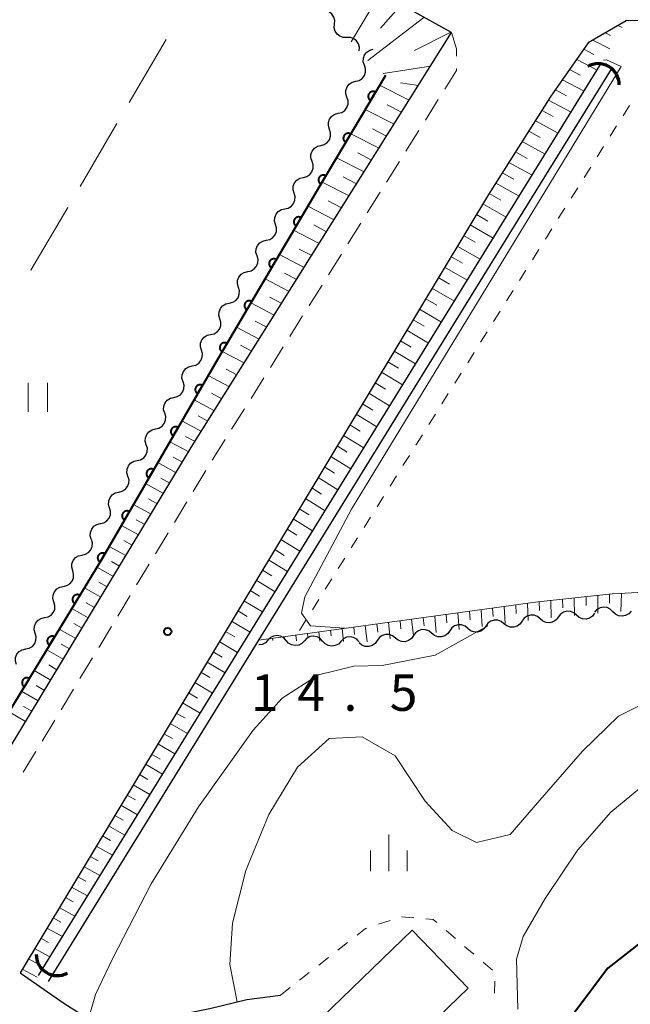
# Model space of a CAD drawing. Units: metres. Extents: x -76000 to -74000, y 37500 to 39000.
# Drawn here: x -75472 to -75410, y 37615 to 37717 of the extents above; entities that cross this region are included whole.
import ezdxf

# ---------------------------------------------------------------- set-up
doc = ezdxf.new("R2010")
doc.units = ezdxf.units.M
for name, color, linetype, lineweight in [('210100_道路縁(街区線)', 7, 'Continuous', 30), ('221300_歩道', 7, 'Continuous', 30), ('300100_普通建物', 7, 'Continuous', 30), ('421900_坑口', 7, 'Continuous', 30), ('510100_河川', 7, 'Continuous', 30), ('510200_細流', 7, 'Continuous', 30), ('610111_人工斜面(上)', 7, 'Continuous', 30), ('610199_人工斜面(ヒゲ)', 7, 'Continuous', 30), ('611100_コンクリート被覆(直落)', 7, 'Continuous', 30), ('630100_植生界', 7, 'Continuous', 30), ('630200_耕地界', 7, 'Continuous', 30), ('631100_田', 7, 'Continuous', 13), ('633400_荒地', 7, 'Continuous', 13), ('710100_等高線(計曲線)', 7, 'Continuous', 40), ('710200_等高線(主曲線)', 7, 'Continuous', 13), ('731200_図化機測定による標高点', 7, 'Continuous', 40)]:
    doc.layers.add(name, color=color, linetype=linetype, lineweight=lineweight)
doc.styles.add('Style-WORKING', font='MS Gothic.ttf')

msp = doc.modelspace()

# ---------------------------------------------------------------- linework, layer by layer
at = {"layer": '210100_道路縁(街区線)', "linetype": 'Continuous', "lineweight": 30, "flags": 128}
for points in [[(-75428.02, 37715.24), (-75450.25, 37727.58), (-75489.78, 37750.68), (-75583.34, 37805.22), (-75638.84, 37838.78), (-75640.88, 37838.76), (-75674.99, 37780.56), (-75691.81, 37752.64), (-75693.01, 37748.89), (-75692.83, 37746.92)], [(-75241.76, 37656.08), (-75241.77, 37657.34), (-75242.17, 37718.37), (-75242.63, 37719.73), (-75245.08, 37720.42), (-75310.08, 37718.73), (-75395.86, 37716.61), (-75404.32, 37716.51), (-75410.1, 37716.46), (-75413.98, 37714.19), (-75417.81, 37708.69), (-75424.24, 37698.59), (-75472.34, 37618.57), (-75467.84, 37615.45), (-75464.67, 37613.42), (-75463.61, 37613.32), (-75461.31, 37613.49), (-75456.79, 37614.11), (-75452.85, 37614.89), (-75449.06, 37615.82), (-75445.6, 37616.28)], [(-75483.85, 37624.46), (-75454.65, 37672.74), (-75428.02, 37715.24)]]:
    msp.add_lwpolyline(points, dxfattribs=at)
at = {"layer": '221300_歩道', "linetype": 'Continuous', "lineweight": 13}
for p, q in [((-75429.384, 37708.352), (-75430.711, 37706.233)), ((-75431.375, 37705.174), (-75432.702, 37703.055)), ((-75433.366, 37701.996), (-75434.693, 37699.877)), ((-75435.356, 37698.818), (-75436.683, 37696.699)), ((-75437.347, 37695.64), (-75438.674, 37693.521)), ((-75439.338, 37692.462), (-75440.665, 37690.343)), ((-75443.318, 37686.105), (-75444.644, 37683.986)), ((-75445.307, 37682.926), (-75446.633, 37680.807)), ((-75447.296, 37679.747), (-75448.622, 37677.628)), ((-75449.285, 37676.568), (-75450.611, 37674.449)), ((-75451.274, 37673.389), (-75452.6, 37671.27)), ((-75453.26, 37670.208), (-75454.553, 37668.069)), ((-75455.2, 37666.999), (-75456.494, 37664.86)), ((-75457.14, 37663.79), (-75458.434, 37661.651)), ((-75459.081, 37660.581), (-75460.374, 37658.442)), ((-75461.021, 37657.372), (-75462.314, 37655.233)), ((-75464.902, 37650.954), (-75466.195, 37648.815)), ((-75466.842, 37647.745), (-75468.136, 37645.606)), ((-75468.782, 37644.536), (-75470.076, 37642.397)), ((-75470.723, 37641.327), (-75472.016, 37639.188))]:
    msp.add_line(p, q, dxfattribs=at)
at = {"layer": '221300_歩道', "linetype": 'Continuous', "lineweight": 13, "flags": 128}
for points in [[(-75428.02, 37715.24), (-75427.53, 37713.57), (-75427.52, 37712.81)], [(-75427.503, 37711.561), (-75427.5, 37711.36), (-75428.721, 37709.411)], [(-75441.328, 37689.284), (-75441.97, 37688.26), (-75442.655, 37687.165)], [(-75462.961, 37654.163), (-75464.13, 37652.23), (-75464.255, 37652.024)]]:
    msp.add_lwpolyline(points, dxfattribs=at)
at = {"layer": '300100_普通建物', "linetype": 'Continuous', "lineweight": 30}
msp.add_3dface([(-75443.4, 37611.99), (-75432.08, 37622.93), (-75426.32, 37616.97), (-75437.64, 37606.03)], dxfattribs=at)
at = {"layer": '421900_坑口', "linetype": 'Continuous', "lineweight": 70}
for centre, start, end in [((-75412.964, 37709.884), 359.79234, 119.79379), ((-75468.521, 37620.437), 178.86847, 298.86993)]:
    msp.add_arc(centre, 2.165, start, end, dxfattribs=at)
at = {"layer": '510100_河川', "linetype": 'Continuous', "lineweight": 30, "flags": 128}
for points in [[(-75470.46, 37618.3), (-75422.14, 37696.71), (-75412.61, 37712.12)], [(-75469.44, 37617.67), (-75447.81, 37652.78), (-75421.12, 37696.08), (-75411.59, 37711.49)]]:
    msp.add_lwpolyline(points, dxfattribs=at)
at = {"layer": '510200_細流', "linetype": 'Continuous', "lineweight": 30, "flags": 128}
for points in [[(-75440.05, 37716.115), (-75440.022, 37716.482), (-75440.114, 37716.837), (-75440.315, 37717.144), (-75440.604, 37717.371), (-75440.95, 37717.493), (-75441.317, 37717.497)], [(-75438.783, 37714.734), (-75439.15, 37714.737), (-75439.496, 37714.86), (-75439.785, 37715.087), (-75439.986, 37715.394), (-75440.078, 37715.749), (-75440.05, 37716.115)], [(-75437.515, 37713.352), (-75437.487, 37713.718), (-75437.58, 37714.073), (-75437.78, 37714.38), (-75438.07, 37714.607), (-75438.416, 37714.73), (-75438.783, 37714.734)], [(-75436.969, 37711.882), (-75437.084, 37712.23), (-75437.08, 37712.597), (-75436.959, 37712.945), (-75436.733, 37713.234), (-75436.427, 37713.436), (-75436.072, 37713.528)], [(-75437.865, 37710.235), (-75437.51, 37710.327), (-75437.204, 37710.53), (-75436.978, 37710.819), (-75436.857, 37711.166), (-75436.853, 37711.533), (-75436.969, 37711.882)], [(-75438.762, 37708.588), (-75438.877, 37708.937), (-75438.873, 37709.304), (-75438.752, 37709.651), (-75438.527, 37709.94), (-75438.221, 37710.143), (-75437.865, 37710.235)], [(-75439.658, 37706.942), (-75439.303, 37707.034), (-75438.997, 37707.236), (-75438.771, 37707.525), (-75438.65, 37707.873), (-75438.646, 37708.24), (-75438.762, 37708.588)], [(-75440.555, 37705.295), (-75440.67, 37705.643), (-75440.666, 37706.01), (-75440.546, 37706.358), (-75440.32, 37706.647), (-75440.014, 37706.849), (-75439.658, 37706.942)], [(-75441.452, 37703.648), (-75441.096, 37703.74), (-75440.79, 37703.943), (-75440.564, 37704.232), (-75440.444, 37704.579), (-75440.44, 37704.946), (-75440.555, 37705.295)], [(-75442.348, 37702.001), (-75442.464, 37702.35), (-75442.46, 37702.717), (-75442.339, 37703.064), (-75442.113, 37703.353), (-75441.807, 37703.556), (-75441.452, 37703.648)], [(-75443.245, 37700.355), (-75442.889, 37700.447), (-75442.583, 37700.649), (-75442.358, 37700.938), (-75442.237, 37701.286), (-75442.233, 37701.653), (-75442.348, 37702.001)], [(-75444.195, 37698.738), (-75444.298, 37699.091), (-75444.282, 37699.457), (-75444.149, 37699.8), (-75443.914, 37700.082), (-75443.601, 37700.273), (-75443.243, 37700.353)], [(-75445.148, 37697.123), (-75444.789, 37697.203), (-75444.477, 37697.395), (-75444.241, 37697.676), (-75444.108, 37698.02), (-75444.092, 37698.386), (-75444.195, 37698.738)], [(-75446.1, 37695.508), (-75446.204, 37695.861), (-75446.187, 37696.227), (-75446.054, 37696.57), (-75445.819, 37696.852), (-75445.506, 37697.043), (-75445.148, 37697.123)], [(-75447.053, 37693.893), (-75446.694, 37693.973), (-75446.382, 37694.165), (-75446.146, 37694.446), (-75446.013, 37694.789), (-75445.997, 37695.156), (-75446.1, 37695.508)], [(-75448.005, 37692.278), (-75448.109, 37692.631), (-75448.092, 37692.997), (-75447.959, 37693.34), (-75447.724, 37693.621), (-75447.411, 37693.813), (-75447.053, 37693.893)], [(-75448.958, 37690.663), (-75448.599, 37690.743), (-75448.287, 37690.935), (-75448.051, 37691.216), (-75447.918, 37691.559), (-75447.902, 37691.926), (-75448.005, 37692.278)], [(-75449.91, 37689.048), (-75450.014, 37689.4), (-75449.997, 37689.767), (-75449.864, 37690.11), (-75449.629, 37690.391), (-75449.316, 37690.583), (-75448.958, 37690.663)], [(-75450.863, 37687.433), (-75450.504, 37687.513), (-75450.192, 37687.705), (-75449.956, 37687.986), (-75449.823, 37688.329), (-75449.807, 37688.696), (-75449.91, 37689.048)], [(-75451.815, 37685.818), (-75451.919, 37686.17), (-75451.902, 37686.537), (-75451.77, 37686.88), (-75451.534, 37687.161), (-75451.221, 37687.353), (-75450.863, 37687.433)], [(-75452.768, 37684.203), (-75452.41, 37684.283), (-75452.097, 37684.475), (-75451.861, 37684.756), (-75451.728, 37685.099), (-75451.712, 37685.466), (-75451.815, 37685.818)], [(-75453.72, 37682.588), (-75453.824, 37682.94), (-75453.807, 37683.307), (-75453.675, 37683.65), (-75453.439, 37683.931), (-75453.126, 37684.123), (-75452.768, 37684.203)], [(-75454.663, 37680.967), (-75454.306, 37681.05), (-75453.994, 37681.243), (-75453.76, 37681.526), (-75453.63, 37681.87), (-75453.616, 37682.237), (-75453.721, 37682.588)], [(-75455.606, 37679.346), (-75455.711, 37679.698), (-75455.697, 37680.065), (-75455.566, 37680.409), (-75455.333, 37680.691), (-75455.021, 37680.885), (-75454.663, 37680.967)], [(-75456.548, 37677.725), (-75456.19, 37677.808), (-75455.878, 37678.001), (-75455.645, 37678.284), (-75455.514, 37678.628), (-75455.5, 37678.995), (-75455.606, 37679.346)], [(-75457.49, 37676.104), (-75457.596, 37676.456), (-75457.581, 37676.822), (-75457.451, 37677.166), (-75457.217, 37677.449), (-75456.906, 37677.643), (-75456.548, 37677.725)], [(-75458.432, 37674.483), (-75458.074, 37674.565), (-75457.763, 37674.759), (-75457.529, 37675.042), (-75457.398, 37675.386), (-75457.384, 37675.752), (-75457.49, 37676.104)], [(-75459.374, 37672.862), (-75459.48, 37673.214), (-75459.466, 37673.58), (-75459.335, 37673.924), (-75459.101, 37674.207), (-75458.79, 37674.401), (-75458.432, 37674.483)], [(-75460.317, 37671.241), (-75459.959, 37671.323), (-75459.647, 37671.517), (-75459.413, 37671.8), (-75459.283, 37672.144), (-75459.269, 37672.51), (-75459.374, 37672.862)], [(-75461.259, 37669.62), (-75461.364, 37669.972), (-75461.35, 37670.338), (-75461.22, 37670.682), (-75460.986, 37670.965), (-75460.674, 37671.159), (-75460.317, 37671.241)], [(-75462.201, 37667.999), (-75461.843, 37668.081), (-75461.532, 37668.275), (-75461.298, 37668.558), (-75461.167, 37668.902), (-75461.153, 37669.268), (-75461.259, 37669.62)], [(-75463.143, 37666.378), (-75463.249, 37666.729), (-75463.235, 37667.096), (-75463.104, 37667.44), (-75462.87, 37667.723), (-75462.559, 37667.916), (-75462.201, 37667.999)], [(-75464.085, 37664.757), (-75463.727, 37664.839), (-75463.416, 37665.033), (-75463.182, 37665.315), (-75463.052, 37665.659), (-75463.038, 37666.026), (-75463.143, 37666.378)], [(-75465.027, 37663.136), (-75465.133, 37663.487), (-75465.119, 37663.854), (-75464.988, 37664.198), (-75464.755, 37664.481), (-75464.443, 37664.674), (-75464.085, 37664.757)], [(-75465.976, 37661.518), (-75465.617, 37661.596), (-75465.303, 37661.786), (-75465.066, 37662.066), (-75464.931, 37662.408), (-75464.912, 37662.774), (-75465.013, 37663.127)], [(-75466.939, 37659.909), (-75467.04, 37660.262), (-75467.021, 37660.629), (-75466.886, 37660.971), (-75466.649, 37661.251), (-75466.335, 37661.441), (-75465.976, 37661.518)], [(-75467.902, 37658.301), (-75467.543, 37658.378), (-75467.229, 37658.568), (-75466.992, 37658.848), (-75466.857, 37659.19), (-75466.838, 37659.556), (-75466.939, 37659.909)], [(-75468.865, 37656.692), (-75468.966, 37657.045), (-75468.947, 37657.411), (-75468.812, 37657.753), (-75468.575, 37658.033), (-75468.261, 37658.223), (-75467.902, 37658.301)], [(-75469.828, 37655.083), (-75469.469, 37655.16), (-75469.155, 37655.35), (-75468.917, 37655.63), (-75468.782, 37655.972), (-75468.764, 37656.339), (-75468.865, 37656.692)], [(-75411.458, 37655.695), (-75411.718, 37655.955), (-75412.047, 37656.116), (-75412.411, 37656.164), (-75412.772, 37656.092), (-75413.09, 37655.91), (-75413.332, 37655.633)], [(-75470.79, 37653.474), (-75470.892, 37653.827), (-75470.873, 37654.193), (-75470.738, 37654.535), (-75470.5, 37654.815), (-75470.186, 37655.005), (-75469.828, 37655.083)], [(-75422.638, 37654.461), (-75422.922, 37654.694), (-75423.266, 37654.822), (-75423.632, 37654.834), (-75423.984, 37654.727), (-75424.283, 37654.514), (-75424.497, 37654.215)], [(-75418.919, 37654.946), (-75419.197, 37655.187), (-75419.537, 37655.324), (-75419.903, 37655.346), (-75420.258, 37655.248), (-75420.562, 37655.043), (-75420.784, 37654.751)], [(-75417.055, 37655.142), (-75417.276, 37654.849), (-75417.581, 37654.644), (-75417.935, 37654.547), (-75418.302, 37654.569), (-75418.642, 37654.706), (-75418.919, 37654.946)], [(-75415.19, 37655.337), (-75415.467, 37655.578), (-75415.808, 37655.715), (-75416.174, 37655.737), (-75416.529, 37655.639), (-75416.833, 37655.434), (-75417.055, 37655.142)], [(-75413.325, 37655.533), (-75413.547, 37655.24), (-75413.851, 37655.035), (-75414.206, 37654.938), (-75414.572, 37654.96), (-75414.912, 37655.097), (-75415.19, 37655.337)], [(-75409.584, 37655.757), (-75409.826, 37655.481), (-75410.144, 37655.298), (-75410.505, 37655.226), (-75410.869, 37655.274), (-75411.198, 37655.436), (-75411.458, 37655.695)], [(-75430.073, 37653.477), (-75430.357, 37653.71), (-75430.701, 37653.838), (-75431.067, 37653.85), (-75431.419, 37653.743), (-75431.718, 37653.53), (-75431.932, 37653.231)], [(-75426.355, 37653.969), (-75426.639, 37654.202), (-75426.983, 37654.33), (-75427.35, 37654.342), (-75427.702, 37654.235), (-75428.001, 37654.022), (-75428.214, 37653.723)], [(-75424.497, 37654.215), (-75424.71, 37653.917), (-75425.009, 37653.704), (-75425.361, 37653.597), (-75425.728, 37653.609), (-75426.071, 37653.737), (-75426.355, 37653.969)], [(-75420.779, 37654.707), (-75420.993, 37654.409), (-75421.291, 37654.195), (-75421.643, 37654.088), (-75422.01, 37654.1), (-75422.354, 37654.228), (-75422.638, 37654.461)], [(-75471.753, 37651.865), (-75471.394, 37651.943), (-75471.08, 37652.132), (-75470.843, 37652.412), (-75470.708, 37652.754), (-75470.689, 37653.121), (-75470.79, 37653.474)], [(-75446.888, 37652.764), (-75447.144, 37652.5), (-75447.471, 37652.334), (-75447.819, 37652.283)], [(-75445.013, 37652.732), (-75445.26, 37653.004), (-75445.581, 37653.182), (-75445.942, 37653.248), (-75446.306, 37653.194), (-75446.632, 37653.028), (-75446.888, 37652.764)], [(-75441.264, 37652.667), (-75441.51, 37652.94), (-75441.831, 37653.117), (-75442.192, 37653.183), (-75442.556, 37653.13), (-75442.883, 37652.963), (-75443.139, 37652.7)], [(-75437.514, 37652.603), (-75437.761, 37652.875), (-75438.082, 37653.052), (-75438.443, 37653.119), (-75438.807, 37653.065), (-75439.134, 37652.899), (-75439.389, 37652.635)], [(-75433.791, 37652.986), (-75434.075, 37653.218), (-75434.418, 37653.346), (-75434.785, 37653.358), (-75435.137, 37653.251), (-75435.436, 37653.038), (-75435.649, 37652.74)], [(-75431.932, 37653.231), (-75432.145, 37652.933), (-75432.444, 37652.72), (-75432.796, 37652.613), (-75433.163, 37652.625), (-75433.507, 37652.753), (-75433.791, 37652.986)], [(-75428.214, 37653.723), (-75428.428, 37653.425), (-75428.727, 37653.212), (-75429.078, 37653.105), (-75429.445, 37653.117), (-75429.789, 37653.245), (-75430.073, 37653.477)], [(-75472.716, 37650.256), (-75472.817, 37650.609), (-75472.798, 37650.975), (-75472.663, 37651.318), (-75472.426, 37651.597), (-75472.112, 37651.787), (-75471.753, 37651.865)], [(-75443.139, 37652.7), (-75443.394, 37652.436), (-75443.721, 37652.27), (-75444.085, 37652.216), (-75444.446, 37652.282), (-75444.767, 37652.46), (-75445.013, 37652.732)], [(-75439.389, 37652.635), (-75439.645, 37652.371), (-75439.972, 37652.205), (-75440.336, 37652.151), (-75440.697, 37652.217), (-75441.018, 37652.395), (-75441.264, 37652.667)], [(-75435.649, 37652.74), (-75435.863, 37652.441), (-75436.162, 37652.228), (-75436.514, 37652.121), (-75436.88, 37652.133), (-75437.224, 37652.261), (-75437.508, 37652.494)]]:
    msp.add_lwpolyline(points, dxfattribs=at)
at = {"layer": '610111_人工斜面(上)', "linetype": 'Continuous', "lineweight": 13, "flags": 128}
for points in [[(-75450.25, 37727.58), (-75428.02, 37715.24), (-75454.65, 37672.74), (-75483.85, 37624.46), (-75484.47, 37623.38), (-75505.07, 37635.56), (-75514.59, 37640.96), (-75608.5, 37695.66), (-75620.48, 37702.82), (-75653.63, 37722.08), (-75677.01, 37735.5), (-75686.11, 37740.98), (-75691.71, 37744.66), (-75692.15, 37745.12), (-75692.48, 37745.57), (-75692.83, 37746.92), (-75693.01, 37748.89)], [(-75472.34, 37618.57), (-75424.24, 37698.59), (-75417.81, 37708.69), (-75413.98, 37714.19), (-75410.1, 37716.46)], [(-75447.81, 37652.78), (-75419.15, 37656.7), (-75411.51, 37657.52), (-75404.23, 37657.9), (-75399.27, 37657.48), (-75388.18, 37656.12), (-75381.77, 37655.14), (-75360.79, 37652.43), (-75354.82, 37652.14), (-75346.86, 37652.18), (-75340.86, 37653), (-75331.82, 37655.22), (-75323.03, 37656.61), (-75316.54, 37657.31), (-75302.49, 37657.27), (-75285.57, 37656.9), (-75241.77, 37657.34)]]:
    msp.add_lwpolyline(points, dxfattribs=at)
at = {"layer": '610199_人工斜面(ヒゲ)', "linetype": 'Continuous', "lineweight": 13, "flags": 128}
for points in [[(-75435.34, 37719.3), (-75438.34, 37714.3)], [(-75433.2, 37718.11), (-75435.33, 37715.71)], [(-75430.86, 37716.81), (-75436.61, 37712.38)], [(-75410.93, 37715.98), (-75410.51, 37715.76)], [(-75428.11, 37715.28), (-75431.84, 37713.39)], [(-75412.22, 37715.22), (-75411.68, 37714.94)], [(-75414.43, 37713.53), (-75413.42, 37713)], [(-75413.5, 37714.47), (-75411.78, 37713.56)], [(-75415.16, 37712.49), (-75413.07, 37711.37)], [(-75430.17, 37711.8), (-75435.04, 37711.03)], [(-75415.89, 37711.45), (-75414.81, 37710.87)], [(-75432.38, 37708.29), (-75435.41, 37709.83)], [(-75431.43, 37709.8), (-75433.25, 37710.09)], [(-75416.61, 37710.4), (-75414.4, 37709.21)], [(-75417.34, 37709.36), (-75416.21, 37708.74)], [(-75433.15, 37707.06), (-75434.65, 37707.82)], [(-75418.05, 37708.3), (-75415.74, 37707.05)], [(-75433.92, 37705.83), (-75436.88, 37707.34)], [(-75418.73, 37707.24), (-75417.57, 37706.6)], [(-75419.41, 37706.17), (-75417.08, 37704.89)], [(-75435.46, 37703.37), (-75438.36, 37704.85)], [(-75434.69, 37704.6), (-75436.15, 37705.35)], [(-75420.09, 37705.1), (-75418.92, 37704.46)], [(-75420.77, 37704.03), (-75418.41, 37702.74)], [(-75437, 37700.91), (-75439.84, 37702.37)], [(-75436.23, 37702.14), (-75437.66, 37702.88)], [(-75421.45, 37702.97), (-75420.27, 37702.31)], [(-75422.13, 37701.9), (-75419.75, 37700.58)], [(-75437.77, 37699.68), (-75439.17, 37700.4)], [(-75422.81, 37700.83), (-75421.61, 37700.17)], [(-75438.54, 37698.45), (-75441.31, 37699.88)], [(-75423.49, 37699.77), (-75421.08, 37698.42)], [(-75424.17, 37698.7), (-75422.96, 37698.02)], [(-75440.08, 37695.99), (-75442.78, 37697.39)], [(-75439.31, 37697.22), (-75440.68, 37697.93)], [(-75424.82, 37697.62), (-75422.42, 37696.26)], [(-75425.47, 37696.54), (-75424.28, 37695.86)], [(-75440.85, 37694.77), (-75442.18, 37695.46)], [(-75426.12, 37695.46), (-75423.75, 37694.11)], [(-75441.62, 37693.54), (-75444.25, 37694.91)], [(-75426.78, 37694.37), (-75425.59, 37693.7)], [(-75427.43, 37693.29), (-75425.08, 37691.95)], [(-75443.15, 37691.08), (-75445.71, 37692.42)], [(-75442.39, 37692.31), (-75443.68, 37692.99)], [(-75428.08, 37692.21), (-75426.91, 37691.54)], [(-75443.92, 37689.85), (-75445.18, 37690.51)], [(-75428.73, 37691.13), (-75426.41, 37689.79)], [(-75444.69, 37688.63), (-75447.17, 37689.93)], [(-75429.38, 37690.05), (-75428.22, 37689.38)], [(-75430.03, 37688.96), (-75427.73, 37687.64)], [(-75446.23, 37686.17), (-75448.64, 37687.44)], [(-75445.46, 37687.4), (-75446.68, 37688.04)], [(-75430.68, 37687.88), (-75429.54, 37687.22)], [(-75431.33, 37686.8), (-75429.06, 37685.48)], [(-75447, 37684.95), (-75448.19, 37685.57)], [(-75431.98, 37685.72), (-75430.85, 37685.06)], [(-75447.77, 37683.72), (-75450.1, 37684.95)], [(-75432.63, 37684.64), (-75430.39, 37683.32)], [(-75433.28, 37683.56), (-75432.17, 37682.9)], [(-75449.31, 37681.27), (-75451.57, 37682.46)], [(-75448.54, 37682.49), (-75449.69, 37683.1)], [(-75433.93, 37682.48), (-75431.72, 37681.17)], [(-75434.58, 37681.39), (-75433.48, 37680.74)], [(-75450.07, 37680.04), (-75451.18, 37680.63)], [(-75435.23, 37680.31), (-75433.05, 37679.01)], [(-75450.84, 37678.81), (-75453.02, 37679.97)], [(-75435.88, 37679.23), (-75434.79, 37678.58)], [(-75451.61, 37677.59), (-75452.68, 37678.16)], [(-75436.53, 37678.15), (-75434.38, 37676.86)], [(-75452.38, 37676.36), (-75454.46, 37677.47)], [(-75437.18, 37677.07), (-75436.11, 37676.42)], [(-75453.7, 37674.24), (-75455.71, 37675.32)], [(-75453.04, 37675.3), (-75454.06, 37675.85)], [(-75437.83, 37675.99), (-75435.7, 37674.7)], [(-75438.48, 37674.91), (-75437.42, 37674.27)], [(-75455.02, 37672.12), (-75456.96, 37673.17)], [(-75454.37, 37673.18), (-75455.35, 37673.72)], [(-75439.13, 37673.82), (-75437.03, 37672.55)], [(-75439.78, 37672.74), (-75438.74, 37672.11)], [(-75456.31, 37669.99), (-75458.2, 37671.02)], [(-75455.67, 37671.06), (-75456.62, 37671.57)], [(-75440.43, 37671.66), (-75438.36, 37670.39)], [(-75441.08, 37670.58), (-75440.05, 37669.95)], [(-75456.95, 37668.92), (-75457.89, 37669.43)], [(-75441.73, 37669.5), (-75439.69, 37668.24)], [(-75457.6, 37667.85), (-75459.45, 37668.86)], [(-75442.38, 37668.42), (-75441.37, 37667.79)], [(-75458.25, 37666.79), (-75459.16, 37667.29)], [(-75443.03, 37667.34), (-75441.02, 37666.08)], [(-75458.89, 37665.72), (-75460.7, 37666.71)], [(-75443.66, 37666.28), (-75442.66, 37665.66)], [(-75459.54, 37664.65), (-75460.43, 37665.15)], [(-75444.29, 37665.23), (-75442.3, 37664)], [(-75460.18, 37663.59), (-75461.94, 37664.56)], [(-75444.92, 37664.18), (-75443.93, 37663.57)], [(-75460.82, 37662.52), (-75461.7, 37663)], [(-75445.56, 37663.13), (-75443.59, 37661.92)], [(-75461.47, 37661.46), (-75463.19, 37662.41)], [(-75446.19, 37662.08), (-75445.21, 37661.48)], [(-75462.12, 37660.39), (-75462.96, 37660.86)], [(-75446.82, 37661.03), (-75444.87, 37659.83)], [(-75462.76, 37659.32), (-75464.45, 37660.27)], [(-75447.45, 37659.97), (-75446.48, 37659.38)], [(-75448.09, 37658.92), (-75446.15, 37657.75)], [(-75464.05, 37657.19), (-75465.74, 37658.14)], [(-75463.4, 37658.26), (-75464.25, 37658.73)], [(-75448.72, 37657.87), (-75447.76, 37657.29)], [(-75449.35, 37656.82), (-75447.44, 37655.67)], [(-75417.82, 37656.84), (-75417.78, 37655.07)], [(-75416.62, 37656.97), (-75416.6, 37656.08)], [(-75415.41, 37657.1), (-75415.4, 37655.31)], [(-75414.21, 37657.23), (-75414.21, 37656.33)], [(-75413, 37657.36), (-75413.01, 37655.56)], [(-75411.79, 37657.49), (-75411.8, 37656.58)], [(-75410.58, 37657.57), (-75410.62, 37655.72)], [(-75465.34, 37655.06), (-75467.03, 37656.02)], [(-75464.69, 37656.13), (-75465.54, 37656.6)], [(-75424.99, 37655.9), (-75424.88, 37654.16)], [(-75423.8, 37656.06), (-75423.75, 37655.19)], [(-75422.61, 37656.22), (-75422.52, 37654.48)], [(-75421.41, 37656.39), (-75421.37, 37655.51)], [(-75420.22, 37656.55), (-75420.15, 37654.79)], [(-75419.02, 37656.71), (-75418.99, 37655.83)], [(-75449.98, 37655.77), (-75449.03, 37655.2)], [(-75432.12, 37654.92), (-75431.94, 37653.23)], [(-75430.94, 37655.08), (-75430.85, 37654.23)], [(-75429.75, 37655.25), (-75429.59, 37653.54)], [(-75428.56, 37655.41), (-75428.49, 37654.55)], [(-75427.37, 37655.57), (-75427.24, 37653.85)], [(-75426.18, 37655.74), (-75426.12, 37654.87)], [(-75466.63, 37652.93), (-75468.32, 37653.89)], [(-75465.98, 37653.99), (-75466.83, 37654.47)], [(-75450.61, 37654.72), (-75448.72, 37653.58)], [(-75440.45, 37653.78), (-75440.39, 37653.21)], [(-75439.26, 37653.95), (-75439.12, 37652.63)], [(-75438.07, 37654.11), (-75437.99, 37653.36)], [(-75436.88, 37654.27), (-75436.7, 37652.6)], [(-75435.69, 37654.43), (-75435.6, 37653.6)], [(-75434.5, 37654.6), (-75434.32, 37652.91)], [(-75433.31, 37654.76), (-75433.22, 37653.92)], [(-75451.25, 37653.67), (-75450.3, 37653.1)], [(-75446.4, 37652.97), (-75446.38, 37652.75)], [(-75445.21, 37653.13), (-75445.19, 37652.93)], [(-75444.02, 37653.29), (-75443.96, 37652.71)], [(-75442.83, 37653.46), (-75442.79, 37653.07)], [(-75441.64, 37653.62), (-75441.54, 37652.67)], [(-75467.92, 37650.8), (-75469.61, 37651.76)], [(-75467.27, 37651.86), (-75468.12, 37652.35)], [(-75451.88, 37652.62), (-75450.01, 37651.5)], [(-75452.51, 37651.56), (-75451.58, 37651.01)], [(-75468.56, 37649.73), (-75469.4, 37650.22)], [(-75453.14, 37650.51), (-75451.29, 37649.41)], [(-75469.2, 37648.67), (-75470.89, 37649.64)], [(-75453.77, 37649.46), (-75452.85, 37648.92)], [(-75469.85, 37647.6), (-75470.69, 37648.09)], [(-75454.4, 37648.41), (-75452.57, 37647.33)], [(-75470.49, 37646.54), (-75472.18, 37647.51)], [(-75455.04, 37647.36), (-75454.13, 37646.82)], [(-75471.14, 37645.47), (-75471.98, 37645.96)], [(-75455.67, 37646.31), (-75453.86, 37645.25)], [(-75471.78, 37644.41), (-75473.47, 37645.39)], [(-75456.3, 37645.26), (-75455.4, 37644.73)], [(-75456.93, 37644.2), (-75455.14, 37643.16)], [(-75457.56, 37643.15), (-75456.67, 37642.64)], [(-75458.2, 37642.1), (-75456.43, 37641.08)], [(-75458.83, 37641.05), (-75457.95, 37640.54)], [(-75459.46, 37640), (-75457.71, 37638.99)], [(-75460.09, 37638.95), (-75459.22, 37638.45)], [(-75460.73, 37637.89), (-75459, 37636.91)], [(-75461.36, 37636.84), (-75460.5, 37636.35)], [(-75461.99, 37635.79), (-75460.28, 37634.82)], [(-75462.62, 37634.74), (-75461.77, 37634.26)], [(-75463.26, 37633.69), (-75461.57, 37632.73)], [(-75463.89, 37632.63), (-75463.05, 37632.16)], [(-75464.52, 37631.58), (-75462.85, 37630.65)], [(-75465.15, 37630.53), (-75464.32, 37630.07)], [(-75465.78, 37629.48), (-75464.14, 37628.56)], [(-75466.42, 37628.42), (-75465.6, 37627.97)], [(-75467.05, 37627.37), (-75465.43, 37626.47)], [(-75467.68, 37626.32), (-75466.88, 37625.87)], [(-75468.32, 37625.27), (-75466.71, 37624.39)], [(-75468.95, 37624.21), (-75468.15, 37623.78)], [(-75469.58, 37623.16), (-75468, 37622.3)], [(-75470.22, 37622.11), (-75469.43, 37621.68)], [(-75470.85, 37621.05), (-75469.29, 37620.21)], [(-75471.48, 37620), (-75470.71, 37619.58)], [(-75472.12, 37618.95), (-75470.58, 37618.12)]]:
    msp.add_lwpolyline(points, dxfattribs=at)
at = {"layer": '611100_コンクリート被覆(直落)', "linetype": 'Continuous', "lineweight": 40, "flags": 128}
msp.add_lwpolyline([(-75434.81, 37710.84), (-75441.56, 37699.47), (-75451.96, 37681.8), (-75463.95, 37661.1), (-75472.9, 37646.32), (-75484.62, 37627.17)], dxfattribs=at)
for points in [[(-75436.341, 37708.26), (-75435.831, 37709.12), (-75435.87, 37709.141), (-75435.91, 37709.158), (-75435.951, 37709.171), (-75435.993, 37709.182), (-75436.036, 37709.188), (-75436.08, 37709.19), (-75436.124, 37709.189), (-75436.167, 37709.183), (-75436.21, 37709.175), (-75436.252, 37709.162), (-75436.292, 37709.146), (-75436.331, 37709.126), (-75436.368, 37709.103), (-75436.403, 37709.077), (-75436.436, 37709.048), (-75436.465, 37709.016), (-75436.492, 37708.982), (-75436.516, 37708.946), (-75436.537, 37708.907), (-75436.554, 37708.867), (-75436.567, 37708.826), (-75436.578, 37708.783), (-75436.583, 37708.74), (-75436.586, 37708.696), (-75436.585, 37708.653), (-75436.579, 37708.61), (-75436.571, 37708.567), (-75436.558, 37708.525), (-75436.542, 37708.484), (-75436.522, 37708.446), (-75436.499, 37708.408), (-75436.473, 37708.373), (-75436.444, 37708.341), (-75436.412, 37708.312), (-75436.378, 37708.285)], [(-75438.894, 37703.961), (-75438.383, 37704.821), (-75438.422, 37704.842), (-75438.462, 37704.858), (-75438.503, 37704.872), (-75438.546, 37704.882), (-75438.589, 37704.888), (-75438.633, 37704.891), (-75438.676, 37704.89), (-75438.719, 37704.884), (-75438.762, 37704.876), (-75438.804, 37704.862), (-75438.845, 37704.847), (-75438.883, 37704.827), (-75438.92, 37704.804), (-75438.956, 37704.778), (-75438.988, 37704.748), (-75439.017, 37704.717), (-75439.044, 37704.683), (-75439.069, 37704.646), (-75439.089, 37704.607), (-75439.106, 37704.567), (-75439.12, 37704.526), (-75439.13, 37704.484), (-75439.136, 37704.441), (-75439.139, 37704.397), (-75439.138, 37704.353), (-75439.132, 37704.31), (-75439.124, 37704.267), (-75439.11, 37704.225), (-75439.095, 37704.185), (-75439.075, 37704.146), (-75439.051, 37704.109), (-75439.026, 37704.074), (-75438.996, 37704.041), (-75438.965, 37704.012), (-75438.931, 37703.985)], [(-75441.446, 37699.661), (-75440.936, 37700.521), (-75440.975, 37700.542), (-75441.015, 37700.559), (-75441.055, 37700.573), (-75441.098, 37700.583), (-75441.141, 37700.589), (-75441.185, 37700.591), (-75441.229, 37700.59), (-75441.272, 37700.585), (-75441.315, 37700.577), (-75441.357, 37700.563), (-75441.397, 37700.548), (-75441.436, 37700.527), (-75441.473, 37700.504), (-75441.508, 37700.478), (-75441.541, 37700.449), (-75441.57, 37700.417), (-75441.597, 37700.383), (-75441.621, 37700.347), (-75441.642, 37700.308), (-75441.659, 37700.268), (-75441.672, 37700.227), (-75441.683, 37700.184), (-75441.688, 37700.141), (-75441.691, 37700.097), (-75441.69, 37700.054), (-75441.684, 37700.011), (-75441.676, 37699.968), (-75441.663, 37699.926), (-75441.647, 37699.885), (-75441.627, 37699.847), (-75441.604, 37699.81), (-75441.578, 37699.775), (-75441.549, 37699.742), (-75441.517, 37699.713), (-75441.483, 37699.686)], [(-75443.983, 37695.353), (-75443.476, 37696.215), (-75443.515, 37696.235), (-75443.555, 37696.252), (-75443.596, 37696.265), (-75443.639, 37696.276), (-75443.682, 37696.281), (-75443.725, 37696.284), (-75443.769, 37696.283), (-75443.812, 37696.277), (-75443.855, 37696.268), (-75443.897, 37696.255), (-75443.937, 37696.239), (-75443.976, 37696.219), (-75444.013, 37696.195), (-75444.048, 37696.17), (-75444.08, 37696.14), (-75444.109, 37696.108), (-75444.136, 37696.074), (-75444.161, 37696.037), (-75444.181, 37695.998), (-75444.198, 37695.958), (-75444.211, 37695.918), (-75444.221, 37695.875), (-75444.227, 37695.832), (-75444.23, 37695.788), (-75444.229, 37695.744), (-75444.222, 37695.701), (-75444.214, 37695.658), (-75444.201, 37695.617), (-75444.185, 37695.576), (-75444.165, 37695.537), (-75444.141, 37695.5), (-75444.115, 37695.465), (-75444.086, 37695.433), (-75444.054, 37695.404), (-75444.02, 37695.377)], [(-75446.519, 37691.044), (-75446.012, 37691.906), (-75446.051, 37691.926), (-75446.091, 37691.943), (-75446.132, 37691.956), (-75446.175, 37691.967), (-75446.218, 37691.972), (-75446.262, 37691.975), (-75446.305, 37691.974), (-75446.348, 37691.968), (-75446.391, 37691.959), (-75446.433, 37691.946), (-75446.474, 37691.93), (-75446.512, 37691.91), (-75446.549, 37691.886), (-75446.584, 37691.86), (-75446.617, 37691.831), (-75446.646, 37691.799), (-75446.673, 37691.765), (-75446.697, 37691.728), (-75446.717, 37691.689), (-75446.734, 37691.649), (-75446.747, 37691.609), (-75446.758, 37691.566), (-75446.763, 37691.523), (-75446.766, 37691.479), (-75446.765, 37691.435), (-75446.759, 37691.392), (-75446.75, 37691.349), (-75446.737, 37691.307), (-75446.721, 37691.267), (-75446.701, 37691.228), (-75446.677, 37691.191), (-75446.652, 37691.156), (-75446.622, 37691.124), (-75446.59, 37691.095), (-75446.556, 37691.068)], [(-75449.056, 37686.735), (-75448.548, 37687.597), (-75448.587, 37687.617), (-75448.627, 37687.634), (-75448.668, 37687.647), (-75448.711, 37687.657), (-75448.754, 37687.663), (-75448.798, 37687.666), (-75448.841, 37687.665), (-75448.884, 37687.659), (-75448.927, 37687.65), (-75448.969, 37687.637), (-75449.01, 37687.621), (-75449.048, 37687.601), (-75449.085, 37687.577), (-75449.12, 37687.551), (-75449.153, 37687.522), (-75449.182, 37687.49), (-75449.209, 37687.456), (-75449.233, 37687.419), (-75449.253, 37687.38), (-75449.27, 37687.34), (-75449.284, 37687.3), (-75449.294, 37687.257), (-75449.299, 37687.214), (-75449.302, 37687.17), (-75449.301, 37687.126), (-75449.295, 37687.083), (-75449.287, 37687.04), (-75449.273, 37686.998), (-75449.257, 37686.958), (-75449.237, 37686.919), (-75449.214, 37686.882), (-75449.188, 37686.847), (-75449.158, 37686.815), (-75449.126, 37686.786), (-75449.092, 37686.759)], [(-75451.592, 37682.426), (-75451.084, 37683.288), (-75451.123, 37683.308), (-75451.164, 37683.325), (-75451.204, 37683.338), (-75451.247, 37683.348), (-75451.29, 37683.354), (-75451.334, 37683.357), (-75451.377, 37683.356), (-75451.42, 37683.35), (-75451.464, 37683.341), (-75451.505, 37683.328), (-75451.546, 37683.312), (-75451.584, 37683.292), (-75451.621, 37683.268), (-75451.656, 37683.242), (-75451.689, 37683.213), (-75451.718, 37683.181), (-75451.745, 37683.147), (-75451.769, 37683.11), (-75451.79, 37683.071), (-75451.806, 37683.031), (-75451.82, 37682.99), (-75451.83, 37682.948), (-75451.836, 37682.905), (-75451.838, 37682.861), (-75451.837, 37682.817), (-75451.831, 37682.774), (-75451.823, 37682.731), (-75451.809, 37682.689), (-75451.793, 37682.649), (-75451.773, 37682.61), (-75451.75, 37682.573), (-75451.724, 37682.538), (-75451.694, 37682.506), (-75451.663, 37682.477), (-75451.629, 37682.45)], [(-75454.102, 37678.102), (-75453.601, 37678.967), (-75453.64, 37678.987), (-75453.68, 37679.004), (-75453.721, 37679.017), (-75453.764, 37679.027), (-75453.807, 37679.032), (-75453.851, 37679.034), (-75453.894, 37679.033), (-75453.937, 37679.027), (-75453.98, 37679.018), (-75454.022, 37679.004), (-75454.062, 37678.988), (-75454.101, 37678.968), (-75454.138, 37678.944), (-75454.173, 37678.918), (-75454.205, 37678.888), (-75454.234, 37678.856), (-75454.26, 37678.822), (-75454.284, 37678.785), (-75454.305, 37678.746), (-75454.321, 37678.706), (-75454.334, 37678.665), (-75454.344, 37678.622), (-75454.349, 37678.579), (-75454.352, 37678.535), (-75454.35, 37678.491), (-75454.344, 37678.449), (-75454.335, 37678.405), (-75454.321, 37678.364), (-75454.305, 37678.323), (-75454.285, 37678.285), (-75454.261, 37678.248), (-75454.235, 37678.213), (-75454.205, 37678.181), (-75454.173, 37678.152), (-75454.139, 37678.125)], [(-75456.608, 37673.775), (-75456.107, 37674.64), (-75456.146, 37674.661), (-75456.186, 37674.677), (-75456.227, 37674.69), (-75456.27, 37674.7), (-75456.313, 37674.705), (-75456.357, 37674.708), (-75456.4, 37674.706), (-75456.443, 37674.7), (-75456.487, 37674.691), (-75456.528, 37674.677), (-75456.569, 37674.662), (-75456.607, 37674.641), (-75456.644, 37674.617), (-75456.679, 37674.591), (-75456.711, 37674.561), (-75456.74, 37674.53), (-75456.767, 37674.495), (-75456.79, 37674.458), (-75456.811, 37674.419), (-75456.827, 37674.379), (-75456.84, 37674.338), (-75456.85, 37674.295), (-75456.855, 37674.252), (-75456.858, 37674.208), (-75456.856, 37674.165), (-75456.85, 37674.122), (-75456.841, 37674.079), (-75456.827, 37674.037), (-75456.811, 37673.997), (-75456.791, 37673.958), (-75456.767, 37673.921), (-75456.741, 37673.887), (-75456.711, 37673.854), (-75456.68, 37673.826), (-75456.645, 37673.799)], [(-75459.114, 37669.448), (-75458.613, 37670.314), (-75458.652, 37670.334), (-75458.692, 37670.35), (-75458.733, 37670.364), (-75458.776, 37670.374), (-75458.819, 37670.379), (-75458.863, 37670.381), (-75458.907, 37670.38), (-75458.95, 37670.373), (-75458.993, 37670.365), (-75459.034, 37670.351), (-75459.075, 37670.335), (-75459.113, 37670.314), (-75459.15, 37670.291), (-75459.185, 37670.265), (-75459.217, 37670.235), (-75459.246, 37670.203), (-75459.273, 37670.169), (-75459.296, 37670.132), (-75459.317, 37670.093), (-75459.333, 37670.052), (-75459.346, 37670.012), (-75459.356, 37669.969), (-75459.361, 37669.926), (-75459.364, 37669.882), (-75459.362, 37669.838), (-75459.356, 37669.795), (-75459.347, 37669.752), (-75459.333, 37669.711), (-75459.318, 37669.67), (-75459.297, 37669.632), (-75459.273, 37669.595), (-75459.247, 37669.56), (-75459.217, 37669.528), (-75459.186, 37669.499), (-75459.151, 37669.472)], [(-75461.62, 37665.122), (-75461.119, 37665.987), (-75461.158, 37666.008), (-75461.199, 37666.024), (-75461.239, 37666.037), (-75461.282, 37666.047), (-75461.325, 37666.052), (-75461.369, 37666.055), (-75461.413, 37666.053), (-75461.456, 37666.047), (-75461.499, 37666.038), (-75461.54, 37666.024), (-75461.581, 37666.008), (-75461.619, 37665.988), (-75461.656, 37665.964), (-75461.691, 37665.938), (-75461.723, 37665.908), (-75461.752, 37665.876), (-75461.779, 37665.842), (-75461.802, 37665.805), (-75461.823, 37665.766), (-75461.839, 37665.726), (-75461.852, 37665.685), (-75461.862, 37665.642), (-75461.868, 37665.599), (-75461.87, 37665.555), (-75461.868, 37665.512), (-75461.862, 37665.469), (-75461.854, 37665.426), (-75461.84, 37665.384), (-75461.824, 37665.344), (-75461.803, 37665.305), (-75461.779, 37665.268), (-75461.753, 37665.234), (-75461.724, 37665.201), (-75461.692, 37665.172), (-75461.658, 37665.146)], [(-75464.127, 37660.795), (-75463.625, 37661.661), (-75463.664, 37661.681), (-75463.705, 37661.697), (-75463.745, 37661.711), (-75463.788, 37661.72), (-75463.831, 37661.726), (-75463.875, 37661.728), (-75463.919, 37661.727), (-75463.962, 37661.72), (-75464.005, 37661.712), (-75464.046, 37661.698), (-75464.087, 37661.682), (-75464.125, 37661.661), (-75464.162, 37661.638), (-75464.197, 37661.611), (-75464.229, 37661.582), (-75464.258, 37661.55), (-75464.285, 37661.516), (-75464.309, 37661.479), (-75464.329, 37661.439), (-75464.345, 37661.399), (-75464.359, 37661.358), (-75464.368, 37661.316), (-75464.374, 37661.272), (-75464.376, 37661.229), (-75464.375, 37661.185), (-75464.368, 37661.142), (-75464.36, 37661.099), (-75464.346, 37661.057), (-75464.33, 37661.017), (-75464.309, 37660.979), (-75464.286, 37660.942), (-75464.259, 37660.907), (-75464.23, 37660.875), (-75464.198, 37660.846), (-75464.164, 37660.819)], [(-75466.722, 37656.522), (-75466.204, 37657.377), (-75466.243, 37657.398), (-75466.283, 37657.415), (-75466.323, 37657.429), (-75466.366, 37657.44), (-75466.409, 37657.446), (-75466.453, 37657.449), (-75466.496, 37657.449), (-75466.54, 37657.443), (-75466.583, 37657.436), (-75466.625, 37657.422), (-75466.665, 37657.407), (-75466.704, 37657.388), (-75466.742, 37657.365), (-75466.777, 37657.339), (-75466.81, 37657.31), (-75466.839, 37657.279), (-75466.867, 37657.245), (-75466.891, 37657.208), (-75466.912, 37657.17), (-75466.929, 37657.13), (-75466.943, 37657.089), (-75466.954, 37657.047), (-75466.96, 37657.004), (-75466.963, 37656.96), (-75466.963, 37656.916), (-75466.957, 37656.873), (-75466.95, 37656.83), (-75466.936, 37656.788), (-75466.921, 37656.747), (-75466.901, 37656.709), (-75466.878, 37656.671), (-75466.853, 37656.636), (-75466.824, 37656.603), (-75466.793, 37656.574), (-75466.759, 37656.546)], [(-75469.312, 37652.245), (-75468.794, 37653.1), (-75468.833, 37653.121), (-75468.873, 37653.138), (-75468.913, 37653.152), (-75468.956, 37653.163), (-75468.999, 37653.169), (-75469.043, 37653.172), (-75469.086, 37653.172), (-75469.129, 37653.166), (-75469.173, 37653.159), (-75469.215, 37653.145), (-75469.255, 37653.13), (-75469.294, 37653.111), (-75469.331, 37653.088), (-75469.367, 37653.062), (-75469.4, 37653.033), (-75469.429, 37653.002), (-75469.456, 37652.968), (-75469.481, 37652.932), (-75469.502, 37652.893), (-75469.519, 37652.853), (-75469.533, 37652.812), (-75469.544, 37652.77), (-75469.55, 37652.727), (-75469.553, 37652.683), (-75469.553, 37652.639), (-75469.547, 37652.596), (-75469.539, 37652.553), (-75469.526, 37652.511), (-75469.511, 37652.47), (-75469.491, 37652.432), (-75469.468, 37652.394), (-75469.443, 37652.359), (-75469.414, 37652.326), (-75469.383, 37652.297), (-75469.349, 37652.269)], [(-75471.902, 37647.968), (-75471.384, 37648.823), (-75471.423, 37648.844), (-75471.463, 37648.861), (-75471.503, 37648.876), (-75471.546, 37648.886), (-75471.589, 37648.892), (-75471.633, 37648.895), (-75471.676, 37648.895), (-75471.719, 37648.889), (-75471.763, 37648.882), (-75471.804, 37648.869), (-75471.845, 37648.853), (-75471.884, 37648.834), (-75471.921, 37648.811), (-75471.957, 37648.785), (-75471.989, 37648.756), (-75472.019, 37648.725), (-75472.046, 37648.691), (-75472.071, 37648.655), (-75472.092, 37648.616), (-75472.109, 37648.576), (-75472.123, 37648.535), (-75472.134, 37648.493), (-75472.14, 37648.45), (-75472.143, 37648.406), (-75472.143, 37648.362), (-75472.137, 37648.319), (-75472.129, 37648.276), (-75472.116, 37648.234), (-75472.101, 37648.194), (-75472.081, 37648.155), (-75472.058, 37648.117), (-75472.033, 37648.082), (-75472.004, 37648.049), (-75471.972, 37648.02), (-75471.939, 37647.992)]]:
    msp.add_lwpolyline(points, close=True, dxfattribs=at)
at = {"layer": '630100_植生界', "linetype": 'Continuous', "lineweight": 13}
for p, q in [((-75409.74, 37707.759), (-75410.404, 37706.701)), ((-75411.069, 37705.642), (-75411.734, 37704.584)), ((-75412.399, 37703.525), (-75413.064, 37702.467)), ((-75413.729, 37701.408), (-75414.394, 37700.35)), ((-75415.059, 37699.291), (-75415.724, 37698.233)), ((-75416.389, 37697.174), (-75417.054, 37696.116)), ((-75417.719, 37695.057), (-75418.384, 37693.999)), ((-75419.048, 37692.94), (-75419.713, 37691.882)), ((-75420.378, 37690.823), (-75421.043, 37689.765)), ((-75421.708, 37688.706), (-75422.373, 37687.648)), ((-75423.038, 37686.59), (-75423.703, 37685.531)), ((-75424.368, 37684.473), (-75425.033, 37683.414)), ((-75425.698, 37682.356), (-75426.363, 37681.297)), ((-75427.028, 37680.239), (-75427.692, 37679.18)), ((-75428.357, 37678.122), (-75429.022, 37677.063)), ((-75429.687, 37676.005), (-75430.352, 37674.946)), ((-75431.017, 37673.888), (-75431.682, 37672.829)), ((-75432.347, 37671.771), (-75433.012, 37670.712)), ((-75433.677, 37669.654), (-75434.342, 37668.595)), ((-75435.007, 37667.537), (-75435.671, 37666.478)), ((-75436.336, 37665.42), (-75437.001, 37664.361)), ((-75437.666, 37663.303), (-75438.331, 37662.245)), ((-75438.996, 37661.186), (-75439.661, 37660.128)), ((-75440.326, 37659.069), (-75440.991, 37658.011)), ((-75441.656, 37656.952), (-75442.321, 37655.894)), ((-75442.986, 37654.835), (-75443.651, 37653.777)), ((-75435.527, 37623.557), (-75434.34, 37623.951)), ((-75433.15, 37624.313), (-75431.905, 37624.209)), ((-75428.58, 37622.91), (-75427.63, 37622.097)), ((-75439.693, 37620.901), (-75438.708, 37621.672)), ((-75426.681, 37621.284), (-75425.731, 37620.471)), ((-75441.662, 37619.361), (-75440.677, 37620.131)), ((-75424.782, 37619.658), (-75423.832, 37618.845)), ((-75443.631, 37617.82), (-75442.646, 37618.591)), ((-75423.591, 37617.716), (-75423.62, 37616.466)), ((-75445.6, 37616.28), (-75444.615, 37617.05))]:
    msp.add_line(p, q, dxfattribs=at)
at = {"layer": '630100_植生界', "linetype": 'Continuous', "lineweight": 13, "flags": 128}
for points in [[(-75430.659, 37624.104), (-75429.9, 37624.04), (-75429.529, 37623.723)], [(-75437.724, 37622.442), (-75436.87, 37623.11), (-75436.713, 37623.162)]]:
    msp.add_lwpolyline(points, dxfattribs=at)
at = {"layer": '630200_耕地界', "linetype": 'Continuous', "lineweight": 13}
for p, q in [((-75461.124, 37708.052), (-75457.332, 37714.523)), ((-75466.179, 37699.425), (-75462.388, 37705.895)), ((-75471.235, 37690.797), (-75467.443, 37697.268))]:
    msp.add_line(p, q, dxfattribs=at)
at = {"layer": '631100_田', "linetype": 'Continuous', "lineweight": 13}
for p, q in [((-75471.51, 37676.24), (-75471.51, 37679.24)), ((-75469.51, 37676.24), (-75469.51, 37679.24))]:
    msp.add_line(p, q, dxfattribs=at)
at = {"layer": '633400_荒地', "linetype": 'Continuous', "lineweight": 13}
for p, q in [((-75434.47, 37629.025), (-75434.47, 37632.775)), ((-75436.344, 37629.025), (-75436.344, 37631.125)), ((-75432.594, 37629.025), (-75432.594, 37631.125))]:
    msp.add_line(p, q, dxfattribs=at)
at = {"layer": '710100_等高線(計曲線)', "linetype": 'Continuous', "lineweight": 40, "elevation": 20, "flags": 128}
msp.add_lwpolyline([(-75393.18, 37628.53), (-75400.56, 37626.54), (-75401.97, 37626.03), (-75405.07, 37624.43), (-75411.97, 37619.03), (-75418.07, 37610.93), (-75419.77, 37607.73), (-75422.17, 37600.53), (-75422.97, 37597.33), (-75423.67, 37588.53), (-75423.07, 37579.73), (-75422.47, 37574.23), (-75421.07, 37568.23), (-75419.27, 37563.83), (-75416.07, 37558.93), (-75413.17, 37555.93), (-75408.47, 37552.13), (-75398.77, 37547.32), (-75386.87, 37543.42), (-75379.17, 37541.72), (-75378.37, 37541.12), (-75377.97, 37539.02), (-75380.47, 37535.62), (-75381.2, 37534.58)], dxfattribs=at)
at = {"layer": '710200_等高線(主曲線)', "linetype": 'Continuous', "lineweight": 13, "flags": 128}
for points, elevation in [([(-75412.42, 37712.42), (-75412.12, 37712.44), (-75410.59, 37711.74), (-75438.31, 37666.24)], 14), ([(-75438.98, 37653.99), (-75442.5, 37654.24), (-75443.43, 37655.53), (-75443.08, 37657.22), (-75438.31, 37666.24)], 14), ([(-75465.31, 37613.83), (-75464.58, 37616.33), (-75462.86, 37619.99), (-75458.87, 37627.7), (-75454.03, 37635.64), (-75448.41, 37643.52), (-75445.42, 37646.82), (-75441.69, 37649.2), (-75438.06, 37650.09), (-75435.14, 37650.15), (-75429.7, 37651.22), (-75424.28, 37654.24)], 14), ([(-75450.04, 37615.58), (-75450.79, 37619.42), (-75450.51, 37623.67), (-75449.17, 37629.09), (-75446.8, 37634.84), (-75443.84, 37639.71), (-75440.6, 37642.67), (-75437.21, 37642.82), (-75433.81, 37640.89), (-75430.73, 37636.2), (-75427.96, 37633.21), (-75425.46, 37631.95), (-75422, 37632.79), (-75418.97, 37636.3), (-75414.58, 37641.35), (-75410.87, 37644.96), (-75406.6, 37647.11)], 16), ([(-75421.23, 37614.81), (-75421.35, 37619.95), (-75420.65, 37622.28), (-75418.42, 37626.19), (-75415.04, 37631.22), (-75411.65, 37635.08), (-75408.73, 37637.53), (-75404.06, 37639.87), (-75397.75, 37640.57), (-75389.45, 37641.74), (-75383.54, 37642.17), (-75378.8, 37641.77), (-75371.17, 37640.64), (-75359.67, 37638.04), (-75353.46, 37637.9), (-75348.15, 37638.62)], 18)]:
    msp.add_lwpolyline(points, dxfattribs=dict(at, elevation=elevation))
at = {"layer": '731200_図化機測定による標高点', "linetype": 'Continuous', "lineweight": 40}
msp.add_circle((-75457.18, 37653.66, 14.55), 0.375, dxfattribs=at)

# ---------------------------------------------------------------- texts
at = {"layer": '731200_図化機測定による標高点', "linetype": 'Continuous', "lineweight": 40, "style": 'Style-WORKING'}
for s, p in [('1', (-75448.62, 37645.5, -9.999)), ('4', (-75443.87, 37645.5, -9.999)), ('5', (-75434.37, 37645.5, -9.999)), ('.', (-75439.12, 37645.5, -9.999))]:
    msp.add_text(s, height=3.75, dxfattribs=at).set_placement(p)

doc.saveas('drawing.dxf')
